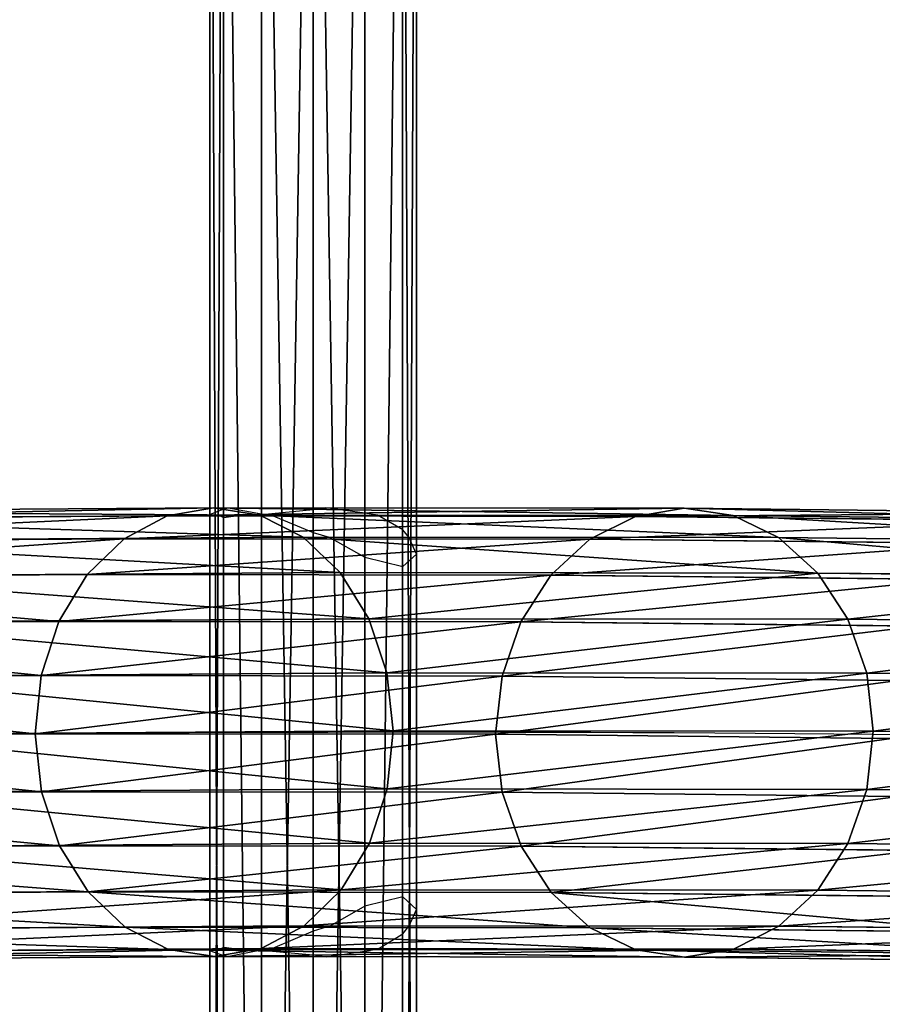
# Model space of a CAD drawing. Units: millimetres. Extents: x -2640 to 1881, y -35 to 5956.
# Drawn here: x 1318 to 1464, y 1607 to 1774 of the extents above; entities that cross this region are included whole.
import ezdxf

# ---------------------------------------------------------------- set-up
doc = ezdxf.new("R2010")
doc.units = ezdxf.units.MM
doc.layers.get('0').update_dxf_attribs({"true_color": 0xff5454})

# ---------------------------------------------------------------- blocks, each defined once
blk = doc.blocks.new('Group_5')
at = {"color": 8, "true_color": 0x64777b}
for p, q in [((0, 0, 17.5), (0, 550, 17.5)), ((2.34, 550, 8.75), (2.34, 0, 8.75)), ((2.34, 550, 26.25), (2.34, 0, 26.25)), ((8.75, 550, 32.66), (8.75, 0, 32.66)), ((8.75, 550, 2.34), (8.75, 0, 2.34)), ((17.5, 550, 35), (17.5, 0, 35)), ((17.5, 550), (17.5, 0)), ((17.5, 550, 17.5), (17.5, 0, 17.5)), ((26.25, 550, 32.66), (26.25, 0, 32.66)), ((26.25, 550, 2.34), (26.25, 0, 2.34)), ((32.66, 550, 8.75), (32.66, 0, 8.75)), ((32.66, 550, 26.25), (32.66, 0, 26.25)), ((35, 550, 17.5), (35, 0, 17.5))]:
    blk.add_line(p, q, dxfattribs=at)
mesh = blk.add_polyface(dxfattribs=at)
corners = [(0, 550, 17.5), (2.34, 0, 8.75), (0, 0, 17.5), (2.34, 550, 8.75)]
mesh.append_faces([[corners[k] for k in face] for face in [(0, 1, 2), (1, 0, 3)]], dxfattribs={"vtx0": -1, "color": 8})
mesh = blk.add_polyface(dxfattribs=at)
corners = [(2.34, 550, 26.25), (0, 0, 17.5), (2.34, 0, 26.25), (0, 550, 17.5)]
mesh.append_faces([[corners[k] for k in face] for face in [(0, 1, 2), (1, 0, 3)]], dxfattribs={"vtx0": -1, "color": 8})
mesh = blk.add_polyface(dxfattribs=at)
corners = [(8.75, 550, 2.34), (2.34, 0, 8.75), (2.34, 550, 8.75), (8.75, 0, 2.34)]
mesh.append_faces([[corners[k] for k in face] for face in [(0, 1, 2), (1, 0, 3)]], dxfattribs={"vtx0": -1, "color": 8})
mesh = blk.add_polyface(dxfattribs=at)
corners = [(8.75, 550, 32.66), (2.34, 0, 26.25), (8.75, 0, 32.66), (2.34, 550, 26.25)]
mesh.append_faces([[corners[k] for k in face] for face in [(0, 1, 2), (1, 0, 3)]], dxfattribs={"vtx0": -1, "color": 8})
mesh = blk.add_polyface(dxfattribs=at)
corners = [(17.5, 0, 35), (8.75, 550, 32.66), (8.75, 0, 32.66), (17.5, 550, 35)]
mesh.append_faces([[corners[k] for k in face] for face in [(0, 1, 2), (1, 0, 3)]], dxfattribs={"vtx0": -1, "color": 8})
mesh = blk.add_polyface(dxfattribs=at)
corners = [(17.5, 550), (8.75, 0, 2.34), (8.75, 550, 2.34), (17.5, 0)]
mesh.append_faces([[corners[k] for k in face] for face in [(0, 1, 2), (1, 0, 3)]], dxfattribs={"vtx0": -1, "color": 8})
mesh = blk.add_polyface(dxfattribs=at)
corners = [(26.25, 0, 32.66), (17.5, 550, 35), (17.5, 0, 35), (26.25, 550, 32.66)]
mesh.append_faces([[corners[k] for k in face] for face in [(0, 1, 2), (1, 0, 3)]], dxfattribs={"vtx0": -1, "color": 8})
mesh = blk.add_polyface(dxfattribs=at)
corners = [(26.25, 550, 2.34), (17.5, 0), (17.5, 550), (26.25, 0, 2.34)]
mesh.append_faces([[corners[k] for k in face] for face in [(0, 1, 2), (1, 0, 3)]], dxfattribs={"vtx0": -1, "color": 8})
mesh = blk.add_polyface(dxfattribs=at)
corners = [(26.25, 550, 2.34), (32.66, 0, 8.75), (26.25, 0, 2.34), (32.66, 550, 8.75)]
mesh.append_faces([[corners[k] for k in face] for face in [(0, 1, 2), (1, 0, 3)]], dxfattribs={"vtx0": -1, "color": 8})
mesh = blk.add_polyface(dxfattribs=at)
corners = [(32.66, 0, 26.25), (26.25, 550, 32.66), (26.25, 0, 32.66), (32.66, 550, 26.25)]
mesh.append_faces([[corners[k] for k in face] for face in [(0, 1, 2), (1, 0, 3)]], dxfattribs={"vtx0": -1, "color": 8})
mesh = blk.add_polyface(dxfattribs=at)
corners = [(32.66, 550, 8.75), (35, 0, 17.5), (32.66, 0, 8.75), (35, 550, 17.5)]
mesh.append_faces([[corners[k] for k in face] for face in [(0, 1, 2), (1, 0, 3)]], dxfattribs={"vtx0": -1, "color": 8})
mesh = blk.add_polyface(dxfattribs=at)
corners = [(35, 550, 17.5), (32.66, 0, 26.25), (35, 0, 17.5), (32.66, 550, 26.25)]
mesh.append_faces([[corners[k] for k in face] for face in [(0, 1, 2), (1, 0, 3)]], dxfattribs={"vtx0": -1, "color": 8})
blk = doc.blocks.new('Component_2')
blk.add_blockref('Group_5', (5.13, 0, 24.75))
blk = doc.blocks.new('Group_4')
at = {"color": 8, "true_color": 0x64777b}
for p, q in [((397.43, 16.06, 1397.87), (465.83, 15.31, 1531.44)), ((457.55, 13.95, 1536.13), (465.83, 15.31, 1531.44)), ((465.83, 15.31, 1531.44), (474.1, 14.08, 1526.74)), ((465.83, 15.31, 1531.44), (545.39, 15.24, 1658.67)), ((537.55, 13.88, 1664.05), (545.39, 15.24, 1658.67)), ((545.39, 15.24, 1658.67), (635.54, 15.84, 1778.63)), ((545.39, 15.24, 1658.67), (553.24, 14.01, 1653.28)), ((388.78, 14.7, 1401.83), (457.55, 13.95, 1536.13)), ((406.07, 14.82, 1393.89), (474.1, 14.08, 1526.74)), ((449.84, 10.1, 1540.49), (457.55, 13.95, 1536.13)), ((457.55, 13.95, 1536.13), (537.55, 13.88, 1664.05)), ((474.1, 14.08, 1526.74), (481.82, 10.34, 1522.35)), ((474.1, 14.08, 1526.74), (553.24, 14.01, 1653.28)), ((530.26, 10.02, 1669.07), (537.55, 13.88, 1664.05)), ((537.55, 13.88, 1664.05), (628.2, 14.48, 1784.67)), ((553.24, 14.01, 1653.28), (642.91, 14.61, 1772.6)), ((553.24, 14.01, 1653.28), (560.56, 10.27, 1648.26)), ((380.72, 10.85, 1405.5), (449.84, 10.1, 1540.49)), ((414.12, 11.08, 1390.16), (481.82, 10.34, 1522.35)), ((443.23, 4.01, 1544.22), (449.84, 10.1, 1540.49)), ((449.84, 10.1, 1540.49), (530.26, 10.02, 1669.07)), ((481.82, 10.34, 1522.35), (488.45, 4.36, 1518.57)), ((481.82, 10.34, 1522.35), (560.56, 10.27, 1648.26)), ((524, 3.93, 1673.38), (530.26, 10.02, 1669.07)), ((530.26, 10.02, 1669.07), (621.36, 10.63, 1790.31)), ((560.56, 10.27, 1648.26), (649.78, 10.87, 1766.99)), ((560.56, 10.27, 1648.26), (566.86, 4.28, 1643.95)), ((421.04, 5.09, 1386.94), (488.45, 4.36, 1518.57)), ((373.79, 4.77, 1408.64), (443.23, 4.01, 1544.22)), ((438.15, -3.9, 1547.08), (443.23, 4.01, 1544.22)), ((443.23, 4.01, 1544.22), (524, 3.93, 1673.38)), ((488.45, 4.36, 1518.57), (493.53, -3.47, 1515.66)), ((488.45, 4.36, 1518.57), (566.86, 4.28, 1643.95)), ((519.21, -3.97, 1676.69), (524, 3.93, 1673.38)), ((524, 3.93, 1673.38), (615.51, 4.55, 1795.16)), ((566.86, 4.28, 1643.95), (655.7, 4.88, 1762.18)), ((566.86, 4.28, 1643.95), (571.7, -3.54, 1640.65)), ((368.47, -3.14, 1411.02), (438.15, -3.9, 1547.08)), ((426.34, -2.74, 1384.45), (493.53, -3.47, 1515.66)), ((571.7, -3.54, 1640.65), (660.26, -2.95, 1758.5)), ((434.96, -13.09, 1548.86), (438.15, -3.9, 1547.08)), ((438.15, -3.9, 1547.08), (519.21, -3.97, 1676.69)), ((493.53, -3.47, 1515.66), (496.73, -12.61, 1513.81)), ((493.53, -3.47, 1515.66), (571.7, -3.54, 1640.65)), ((516.2, -13.16, 1678.77), (519.21, -3.97, 1676.69)), ((519.21, -3.97, 1676.69), (611.04, -3.36, 1798.9)), ((571.7, -3.54, 1640.65), (574.75, -12.68, 1638.57)), ((365.12, -12.32, 1412.48), (434.96, -13.09, 1548.86)), ((429.66, -11.88, 1382.85), (496.73, -12.61, 1513.81)), ((433.88, -22.93, 1549.44), (434.96, -13.09, 1548.86)), ((434.96, -13.09, 1548.86), (516.2, -13.16, 1678.77)), ((496.73, -12.61, 1513.81), (497.83, -22.44, 1513.16)), ((496.73, -12.61, 1513.81), (574.75, -12.68, 1638.57)), ((515.2, -23, 1679.48), (516.2, -13.16, 1678.77)), ((516.2, -13.16, 1678.77), (608.25, -12.55, 1801.26)), ((574.75, -12.68, 1638.57), (663.15, -12.09, 1756.2)), ((574.75, -12.68, 1638.57), (575.81, -22.51, 1637.86)), ((363.97, -22.17, 1412.93), (433.88, -22.93, 1549.44)), ((430.79, -21.71, 1382.25), (497.83, -22.44, 1513.16)), ((434.98, -32.76, 1548.79), (433.88, -22.93, 1549.44)), ((433.88, -22.93, 1549.44), (515.2, -23, 1679.48)), ((497.83, -22.44, 1513.16), (496.75, -32.28, 1513.74)), ((497.83, -22.44, 1513.16), (575.81, -22.51, 1637.86)), ((515.2, -23, 1679.48), (607.34, -22.39, 1802.09)), ((516.26, -32.83, 1678.77), (515.2, -23, 1679.48)), ((575.81, -22.51, 1637.86), (574.81, -32.35, 1638.57)), ((575.81, -22.51, 1637.86), (664.17, -21.92, 1755.44)), ((429.64, -31.55, 1382.7), (496.75, -32.28, 1513.74)), ((434.98, -32.76, 1548.79), (365.1, -31.99, 1412.34)), ((438.18, -41.89, 1546.94), (434.98, -32.76, 1548.79)), ((516.26, -32.83, 1678.77), (434.98, -32.76, 1548.79)), ((496.75, -32.28, 1513.74), (493.56, -41.47, 1515.52)), ((496.75, -32.28, 1513.74), (574.81, -32.35, 1638.57)), ((608.36, -32.22, 1801.33), (516.26, -32.83, 1678.77)), ((519.32, -41.97, 1676.69), (516.26, -32.83, 1678.77)), ((574.81, -32.35, 1638.57), (571.81, -41.54, 1640.65)), ((574.81, -32.35, 1638.57), (663.26, -31.76, 1756.27)), ((368.42, -41.13, 1410.74), (438.18, -41.89, 1546.94)), ((426.29, -40.73, 1384.17), (493.56, -41.47, 1515.52)), ((493.56, -41.47, 1515.52), (488.48, -49.38, 1518.38)), ((493.56, -41.47, 1515.52), (571.81, -41.54, 1640.65)), ((519.32, -41.97, 1676.69), (611.25, -41.36, 1799.03)), ((571.81, -41.54, 1640.65), (567.02, -49.45, 1643.96)), ((571.81, -41.54, 1640.65), (660.47, -40.95, 1758.63)), ((443.26, -49.72, 1544.03), (438.18, -41.89, 1546.94)), ((438.18, -41.89, 1546.94), (519.32, -41.97, 1676.69)), ((524.16, -49.8, 1673.39), (519.32, -41.97, 1676.69)), ((373.72, -48.96, 1408.24), (443.26, -49.72, 1544.03)), ((420.97, -48.64, 1386.55), (488.48, -49.38, 1518.38)), ((449.89, -55.71, 1540.25), (443.26, -49.72, 1544.03)), ((443.26, -49.72, 1544.03), (524.16, -49.8, 1673.39)), ((488.48, -49.38, 1518.38), (481.87, -55.47, 1522.11)), ((488.48, -49.38, 1518.38), (567.02, -49.45, 1643.96)), ((524.16, -49.8, 1673.39), (615.81, -49.19, 1795.35)), ((530.45, -55.79, 1669.08), (524.16, -49.8, 1673.39)), ((567.02, -49.45, 1643.96), (560.76, -55.54, 1648.27)), ((567.02, -49.45, 1643.96), (656, -48.85, 1762.37)), ((380.63, -54.95, 1405.02), (449.89, -55.71, 1540.25)), ((414.04, -54.72, 1389.68), (481.87, -55.47, 1522.11)), ((560.76, -55.54, 1648.27), (650.15, -54.94, 1767.22)), ((457.61, -59.45, 1535.87), (449.89, -55.71, 1540.25)), ((449.89, -55.71, 1540.25), (530.45, -55.79, 1669.08)), ((481.87, -55.47, 1522.11), (474.16, -59.32, 1526.48)), ((481.87, -55.47, 1522.11), (560.76, -55.54, 1648.27)), ((530.45, -55.79, 1669.08), (621.73, -55.18, 1790.54)), ((537.77, -59.52, 1664.06), (530.45, -55.79, 1669.08)), ((560.76, -55.54, 1648.27), (553.46, -59.39, 1653.29)), ((388.69, -58.69, 1401.29), (457.61, -59.45, 1535.87)), ((397.33, -59.93, 1397.31), (465.88, -60.68, 1531.17)), ((405.98, -58.58, 1393.35), (474.16, -59.32, 1526.48)), ((465.88, -60.68, 1531.17), (457.61, -59.45, 1535.87)), ((457.61, -59.45, 1535.87), (537.77, -59.52, 1664.06)), ((474.16, -59.32, 1526.48), (465.88, -60.68, 1531.17)), ((474.16, -59.32, 1526.48), (553.46, -59.39, 1653.29)), ((537.77, -59.52, 1664.06), (628.6, -58.91, 1784.93)), ((545.62, -60.75, 1658.67), (537.77, -59.52, 1664.06)), ((553.46, -59.39, 1653.29), (545.62, -60.75, 1658.67)), ((553.46, -59.39, 1653.29), (643.31, -58.79, 1772.86)), ((465.88, -60.68, 1531.17), (545.62, -60.75, 1658.67)), ((545.62, -60.75, 1658.67), (635.97, -60.15, 1778.9))]:
    blk.add_line(p, q, dxfattribs=at)
at = {"color": 8, "true_color": 0x64777b, "extrusion": (0.04428, -0.998619, -0.028264)}
blk.add_arc((1990.39, 667.51), 1753.81, 106.28725, 165.19846, dxfattribs=at)
at = {"color": 8, "true_color": 0x64777b}
mesh = blk.add_polyface(dxfattribs=at)
corners = [(388.78, 14.7, 1401.83), (465.83, 15.31, 1531.44), (397.43, 16.06, 1397.87), (457.55, 13.95, 1536.13)]
mesh.append_faces([[corners[k] for k in face] for face in [(0, 1, 2), (1, 0, 3)]], dxfattribs={"vtx0": -1, "color": 8})
mesh = blk.add_polyface(dxfattribs=at)
corners = [(397.43, 16.06, 1397.87), (474.1, 14.08, 1526.74), (406.07, 14.82, 1393.89), (465.83, 15.31, 1531.44)]
mesh.append_faces([[corners[k] for k in face] for face in [(0, 1, 2), (1, 0, 3)]], dxfattribs={"vtx0": -1, "color": 8})
mesh = blk.add_polyface(dxfattribs=at)
corners = [(457.55, 13.95, 1536.13), (545.39, 15.24, 1658.67), (465.83, 15.31, 1531.44), (537.55, 13.88, 1664.05)]
mesh.append_faces([[corners[k] for k in face] for face in [(0, 1, 2), (1, 0, 3)]], dxfattribs={"vtx0": -1, "color": 8})
mesh = blk.add_polyface(dxfattribs=at)
corners = [(465.83, 15.31, 1531.44), (553.24, 14.01, 1653.28), (474.1, 14.08, 1526.74), (545.39, 15.24, 1658.67)]
mesh.append_faces([[corners[k] for k in face] for face in [(0, 1, 2), (1, 0, 3)]], dxfattribs={"vtx0": -1, "color": 8})
mesh = blk.add_polyface(dxfattribs=at)
corners = [(537.55, 13.88, 1664.05), (635.54, 15.84, 1778.63), (545.39, 15.24, 1658.67), (628.2, 14.48, 1784.67)]
mesh.append_faces([[corners[k] for k in face] for face in [(0, 1, 2), (1, 0, 3)]], dxfattribs={"vtx0": -1, "color": 8})
mesh = blk.add_polyface(dxfattribs=at)
corners = [(545.39, 15.24, 1658.67), (642.91, 14.61, 1772.6), (553.24, 14.01, 1653.28), (635.54, 15.84, 1778.63)]
mesh.append_faces([[corners[k] for k in face] for face in [(0, 1, 2), (1, 0, 3)]], dxfattribs={"vtx0": -1, "color": 8})
mesh = blk.add_polyface(dxfattribs=at)
corners = [(380.72, 10.85, 1405.5), (457.55, 13.95, 1536.13), (388.78, 14.7, 1401.83), (449.84, 10.1, 1540.49)]
mesh.append_faces([[corners[k] for k in face] for face in [(0, 1, 2), (1, 0, 3)]], dxfattribs={"vtx0": -1, "color": 8})
mesh = blk.add_polyface(dxfattribs=at)
corners = [(406.07, 14.82, 1393.89), (481.82, 10.34, 1522.35), (414.12, 11.08, 1390.16), (474.1, 14.08, 1526.74)]
mesh.append_faces([[corners[k] for k in face] for face in [(0, 1, 2), (1, 0, 3)]], dxfattribs={"vtx0": -1, "color": 8})
mesh = blk.add_polyface(dxfattribs=at)
corners = [(449.84, 10.1, 1540.49), (537.55, 13.88, 1664.05), (457.55, 13.95, 1536.13), (530.26, 10.02, 1669.07)]
mesh.append_faces([[corners[k] for k in face] for face in [(0, 1, 2), (1, 0, 3)]], dxfattribs={"vtx0": -1, "color": 8})
mesh = blk.add_polyface(dxfattribs=at)
corners = [(474.1, 14.08, 1526.74), (560.56, 10.27, 1648.26), (481.82, 10.34, 1522.35), (553.24, 14.01, 1653.28)]
mesh.append_faces([[corners[k] for k in face] for face in [(0, 1, 2), (1, 0, 3)]], dxfattribs={"vtx0": -1, "color": 8})
mesh = blk.add_polyface(dxfattribs=at)
corners = [(530.26, 10.02, 1669.07), (628.2, 14.48, 1784.67), (537.55, 13.88, 1664.05), (621.36, 10.63, 1790.31)]
mesh.append_faces([[corners[k] for k in face] for face in [(0, 1, 2), (1, 0, 3)]], dxfattribs={"vtx0": -1, "color": 8})
mesh = blk.add_polyface(dxfattribs=at)
corners = [(553.24, 14.01, 1653.28), (649.78, 10.87, 1766.99), (560.56, 10.27, 1648.26), (642.91, 14.61, 1772.6)]
mesh.append_faces([[corners[k] for k in face] for face in [(0, 1, 2), (1, 0, 3)]], dxfattribs={"vtx0": -1, "color": 8})
mesh = blk.add_polyface(dxfattribs=at)
corners = [(373.79, 4.77, 1408.64), (449.84, 10.1, 1540.49), (380.72, 10.85, 1405.5), (443.23, 4.01, 1544.22)]
mesh.append_faces([[corners[k] for k in face] for face in [(0, 1, 2), (1, 0, 3)]], dxfattribs={"vtx0": -1, "color": 8})
mesh = blk.add_polyface(dxfattribs=at)
corners = [(414.12, 11.08, 1390.16), (488.45, 4.36, 1518.57), (421.04, 5.09, 1386.94), (481.82, 10.34, 1522.35)]
mesh.append_faces([[corners[k] for k in face] for face in [(0, 1, 2), (1, 0, 3)]], dxfattribs={"vtx0": -1, "color": 8})
mesh = blk.add_polyface(dxfattribs=at)
corners = [(443.23, 4.01, 1544.22), (530.26, 10.02, 1669.07), (449.84, 10.1, 1540.49), (524, 3.93, 1673.38)]
mesh.append_faces([[corners[k] for k in face] for face in [(0, 1, 2), (1, 0, 3)]], dxfattribs={"vtx0": -1, "color": 8})
mesh = blk.add_polyface(dxfattribs=at)
corners = [(481.82, 10.34, 1522.35), (566.86, 4.28, 1643.95), (488.45, 4.36, 1518.57), (560.56, 10.27, 1648.26)]
mesh.append_faces([[corners[k] for k in face] for face in [(0, 1, 2), (1, 0, 3)]], dxfattribs={"vtx0": -1, "color": 8})
mesh = blk.add_polyface(dxfattribs=at)
corners = [(524, 3.93, 1673.38), (621.36, 10.63, 1790.31), (530.26, 10.02, 1669.07), (615.51, 4.55, 1795.16)]
mesh.append_faces([[corners[k] for k in face] for face in [(0, 1, 2), (1, 0, 3)]], dxfattribs={"vtx0": -1, "color": 8})
mesh = blk.add_polyface(dxfattribs=at)
corners = [(560.56, 10.27, 1648.26), (655.7, 4.88, 1762.18), (566.86, 4.28, 1643.95), (649.78, 10.87, 1766.99)]
mesh.append_faces([[corners[k] for k in face] for face in [(0, 1, 2), (1, 0, 3)]], dxfattribs={"vtx0": -1, "color": 8})
mesh = blk.add_polyface(dxfattribs=at)
corners = [(426.34, -2.74, 1384.45), (488.45, 4.36, 1518.57), (493.53, -3.47, 1515.66), (421.04, 5.09, 1386.94)]
mesh.append_faces([[corners[k] for k in face] for face in [(0, 1, 2), (1, 0, 3)]], dxfattribs={"vtx0": -1, "color": 8})
mesh = blk.add_polyface(dxfattribs=at)
corners = [(443.23, 4.01, 1544.22), (368.47, -3.14, 1411.02), (438.15, -3.9, 1547.08), (373.79, 4.77, 1408.64)]
mesh.append_faces([[corners[k] for k in face] for face in [(0, 1, 2), (1, 0, 3)]], dxfattribs={"vtx0": -1, "color": 8})
mesh = blk.add_polyface(dxfattribs=at)
corners = [(524, 3.93, 1673.38), (438.15, -3.9, 1547.08), (519.21, -3.97, 1676.69), (443.23, 4.01, 1544.22)]
mesh.append_faces([[corners[k] for k in face] for face in [(0, 1, 2), (1, 0, 3)]], dxfattribs={"vtx0": -1, "color": 8})
mesh = blk.add_polyface(dxfattribs=at)
corners = [(493.53, -3.47, 1515.66), (566.86, 4.28, 1643.95), (571.7, -3.54, 1640.65), (488.45, 4.36, 1518.57)]
mesh.append_faces([[corners[k] for k in face] for face in [(0, 1, 2), (1, 0, 3)]], dxfattribs={"vtx0": -1, "color": 8})
mesh = blk.add_polyface(dxfattribs=at)
corners = [(611.04, -3.36, 1798.9), (524, 3.93, 1673.38), (519.21, -3.97, 1676.69), (615.51, 4.55, 1795.16)]
mesh.append_faces([[corners[k] for k in face] for face in [(0, 1, 2), (1, 0, 3)]], dxfattribs={"vtx0": -1, "color": 8})
mesh = blk.add_polyface(dxfattribs=at)
corners = [(566.86, 4.28, 1643.95), (660.26, -2.95, 1758.5), (571.7, -3.54, 1640.65), (655.7, 4.88, 1762.18)]
mesh.append_faces([[corners[k] for k in face] for face in [(0, 1, 2), (1, 0, 3)]], dxfattribs={"vtx0": -1, "color": 8})
mesh = blk.add_polyface(dxfattribs=at)
corners = [(438.15, -3.9, 1547.08), (365.12, -12.32, 1412.48), (434.96, -13.09, 1548.86), (368.47, -3.14, 1411.02)]
mesh.append_faces([[corners[k] for k in face] for face in [(0, 1, 2), (1, 0, 3)]], dxfattribs={"vtx0": -1, "color": 8})
mesh = blk.add_polyface(dxfattribs=at)
corners = [(429.66, -11.88, 1382.85), (493.53, -3.47, 1515.66), (496.73, -12.61, 1513.81), (426.34, -2.74, 1384.45)]
mesh.append_faces([[corners[k] for k in face] for face in [(0, 1, 2), (1, 0, 3)]], dxfattribs={"vtx0": -1, "color": 8})
mesh = blk.add_polyface(dxfattribs=at)
corners = [(571.7, -3.54, 1640.65), (663.15, -12.09, 1756.2), (574.75, -12.68, 1638.57), (660.26, -2.95, 1758.5)]
mesh.append_faces([[corners[k] for k in face] for face in [(0, 1, 2), (1, 0, 3)]], dxfattribs={"vtx0": -1, "color": 8})
mesh = blk.add_polyface(dxfattribs=at)
corners = [(519.21, -3.97, 1676.69), (434.96, -13.09, 1548.86), (516.2, -13.16, 1678.77), (438.15, -3.9, 1547.08)]
mesh.append_faces([[corners[k] for k in face] for face in [(0, 1, 2), (1, 0, 3)]], dxfattribs={"vtx0": -1, "color": 8})
mesh = blk.add_polyface(dxfattribs=at)
corners = [(496.73, -12.61, 1513.81), (571.7, -3.54, 1640.65), (574.75, -12.68, 1638.57), (493.53, -3.47, 1515.66)]
mesh.append_faces([[corners[k] for k in face] for face in [(0, 1, 2), (1, 0, 3)]], dxfattribs={"vtx0": -1, "color": 8})
mesh = blk.add_polyface(dxfattribs=at)
corners = [(608.25, -12.55, 1801.26), (519.21, -3.97, 1676.69), (516.2, -13.16, 1678.77), (611.04, -3.36, 1798.9)]
mesh.append_faces([[corners[k] for k in face] for face in [(0, 1, 2), (1, 0, 3)]], dxfattribs={"vtx0": -1, "color": 8})
mesh = blk.add_polyface(dxfattribs=at)
corners = [(434.96, -13.09, 1548.86), (363.97, -22.17, 1412.93), (433.88, -22.93, 1549.44), (365.12, -12.32, 1412.48)]
mesh.append_faces([[corners[k] for k in face] for face in [(0, 1, 2), (1, 0, 3)]], dxfattribs={"vtx0": -1, "color": 8})
mesh = blk.add_polyface(dxfattribs=at)
corners = [(430.79, -21.71, 1382.25), (496.73, -12.61, 1513.81), (497.83, -22.44, 1513.16), (429.66, -11.88, 1382.85)]
mesh.append_faces([[corners[k] for k in face] for face in [(0, 1, 2), (1, 0, 3)]], dxfattribs={"vtx0": -1, "color": 8})
mesh = blk.add_polyface(dxfattribs=at)
corners = [(516.2, -13.16, 1678.77), (433.88, -22.93, 1549.44), (515.2, -23, 1679.48), (434.96, -13.09, 1548.86)]
mesh.append_faces([[corners[k] for k in face] for face in [(0, 1, 2), (1, 0, 3)]], dxfattribs={"vtx0": -1, "color": 8})
mesh = blk.add_polyface(dxfattribs=at)
corners = [(497.83, -22.44, 1513.16), (574.75, -12.68, 1638.57), (575.81, -22.51, 1637.86), (496.73, -12.61, 1513.81)]
mesh.append_faces([[corners[k] for k in face] for face in [(0, 1, 2), (1, 0, 3)]], dxfattribs={"vtx0": -1, "color": 8})
mesh = blk.add_polyface(dxfattribs=at)
corners = [(607.34, -22.39, 1802.09), (516.2, -13.16, 1678.77), (515.2, -23, 1679.48), (608.25, -12.55, 1801.26)]
mesh.append_faces([[corners[k] for k in face] for face in [(0, 1, 2), (1, 0, 3)]], dxfattribs={"vtx0": -1, "color": 8})
mesh = blk.add_polyface(dxfattribs=at)
corners = [(574.75, -12.68, 1638.57), (664.17, -21.92, 1755.44), (575.81, -22.51, 1637.86), (663.15, -12.09, 1756.2)]
mesh.append_faces([[corners[k] for k in face] for face in [(0, 1, 2), (1, 0, 3)]], dxfattribs={"vtx0": -1, "color": 8})
mesh = blk.add_polyface(dxfattribs=at)
corners = [(433.88, -22.93, 1549.44), (365.1, -31.99, 1412.34), (434.98, -32.76, 1548.79), (363.97, -22.17, 1412.93)]
mesh.append_faces([[corners[k] for k in face] for face in [(0, 1, 2), (1, 0, 3)]], dxfattribs={"vtx0": -1, "color": 8})
mesh = blk.add_polyface(dxfattribs=at)
corners = [(429.64, -31.55, 1382.7), (497.83, -22.44, 1513.16), (496.75, -32.28, 1513.74), (430.79, -21.71, 1382.25)]
mesh.append_faces([[corners[k] for k in face] for face in [(0, 1, 2), (1, 0, 3)]], dxfattribs={"vtx0": -1, "color": 8})
mesh = blk.add_polyface(dxfattribs=at)
corners = [(515.2, -23, 1679.48), (434.98, -32.76, 1548.79), (516.26, -32.83, 1678.77), (433.88, -22.93, 1549.44)]
mesh.append_faces([[corners[k] for k in face] for face in [(0, 1, 2), (1, 0, 3)]], dxfattribs={"vtx0": -1, "color": 8})
mesh = blk.add_polyface(dxfattribs=at)
corners = [(496.75, -32.28, 1513.74), (575.81, -22.51, 1637.86), (574.81, -32.35, 1638.57), (497.83, -22.44, 1513.16)]
mesh.append_faces([[corners[k] for k in face] for face in [(0, 1, 2), (1, 0, 3)]], dxfattribs={"vtx0": -1, "color": 8})
mesh = blk.add_polyface(dxfattribs=at)
corners = [(608.36, -32.22, 1801.33), (515.2, -23, 1679.48), (516.26, -32.83, 1678.77), (607.34, -22.39, 1802.09)]
mesh.append_faces([[corners[k] for k in face] for face in [(0, 1, 2), (1, 0, 3)]], dxfattribs={"vtx0": -1, "color": 8})
mesh = blk.add_polyface(dxfattribs=at)
corners = [(575.81, -22.51, 1637.86), (663.26, -31.76, 1756.27), (574.81, -32.35, 1638.57), (664.17, -21.92, 1755.44)]
mesh.append_faces([[corners[k] for k in face] for face in [(0, 1, 2), (1, 0, 3)]], dxfattribs={"vtx0": -1, "color": 8})
mesh = blk.add_polyface(dxfattribs=at)
corners = [(426.29, -40.73, 1384.17), (496.75, -32.28, 1513.74), (493.56, -41.47, 1515.52), (429.64, -31.55, 1382.7)]
mesh.append_faces([[corners[k] for k in face] for face in [(0, 1, 2), (1, 0, 3)]], dxfattribs={"vtx0": -1, "color": 8})
mesh = blk.add_polyface(dxfattribs=at)
corners = [(434.98, -32.76, 1548.79), (368.42, -41.13, 1410.74), (438.18, -41.89, 1546.94), (365.1, -31.99, 1412.34)]
mesh.append_faces([[corners[k] for k in face] for face in [(0, 1, 2), (1, 0, 3)]], dxfattribs={"vtx0": -1, "color": 8})
mesh = blk.add_polyface(dxfattribs=at)
corners = [(516.26, -32.83, 1678.77), (438.18, -41.89, 1546.94), (519.32, -41.97, 1676.69), (434.98, -32.76, 1548.79)]
mesh.append_faces([[corners[k] for k in face] for face in [(0, 1, 2), (1, 0, 3)]], dxfattribs={"vtx0": -1, "color": 8})
mesh = blk.add_polyface(dxfattribs=at)
corners = [(493.56, -41.47, 1515.52), (574.81, -32.35, 1638.57), (571.81, -41.54, 1640.65), (496.75, -32.28, 1513.74)]
mesh.append_faces([[corners[k] for k in face] for face in [(0, 1, 2), (1, 0, 3)]], dxfattribs={"vtx0": -1, "color": 8})
mesh = blk.add_polyface(dxfattribs=at)
corners = [(611.25, -41.36, 1799.03), (516.26, -32.83, 1678.77), (519.32, -41.97, 1676.69), (608.36, -32.22, 1801.33)]
mesh.append_faces([[corners[k] for k in face] for face in [(0, 1, 2), (1, 0, 3)]], dxfattribs={"vtx0": -1, "color": 8})
mesh = blk.add_polyface(dxfattribs=at)
corners = [(574.81, -32.35, 1638.57), (660.47, -40.95, 1758.63), (571.81, -41.54, 1640.65), (663.26, -31.76, 1756.27)]
mesh.append_faces([[corners[k] for k in face] for face in [(0, 1, 2), (1, 0, 3)]], dxfattribs={"vtx0": -1, "color": 8})
mesh = blk.add_polyface(dxfattribs=at)
corners = [(438.18, -41.89, 1546.94), (373.72, -48.96, 1408.24), (443.26, -49.72, 1544.03), (368.42, -41.13, 1410.74)]
mesh.append_faces([[corners[k] for k in face] for face in [(0, 1, 2), (1, 0, 3)]], dxfattribs={"vtx0": -1, "color": 8})
mesh = blk.add_polyface(dxfattribs=at)
corners = [(420.97, -48.64, 1386.55), (493.56, -41.47, 1515.52), (488.48, -49.38, 1518.38), (426.29, -40.73, 1384.17)]
mesh.append_faces([[corners[k] for k in face] for face in [(0, 1, 2), (1, 0, 3)]], dxfattribs={"vtx0": -1, "color": 8})
mesh = blk.add_polyface(dxfattribs=at)
corners = [(488.48, -49.38, 1518.38), (571.81, -41.54, 1640.65), (567.02, -49.45, 1643.96), (493.56, -41.47, 1515.52)]
mesh.append_faces([[corners[k] for k in face] for face in [(0, 1, 2), (1, 0, 3)]], dxfattribs={"vtx0": -1, "color": 8})
mesh = blk.add_polyface(dxfattribs=at)
corners = [(615.81, -49.19, 1795.35), (519.32, -41.97, 1676.69), (524.16, -49.8, 1673.39), (611.25, -41.36, 1799.03)]
mesh.append_faces([[corners[k] for k in face] for face in [(0, 1, 2), (1, 0, 3)]], dxfattribs={"vtx0": -1, "color": 8})
mesh = blk.add_polyface(dxfattribs=at)
corners = [(571.81, -41.54, 1640.65), (656, -48.85, 1762.37), (567.02, -49.45, 1643.96), (660.47, -40.95, 1758.63)]
mesh.append_faces([[corners[k] for k in face] for face in [(0, 1, 2), (1, 0, 3)]], dxfattribs={"vtx0": -1, "color": 8})
mesh = blk.add_polyface(dxfattribs=at)
corners = [(519.32, -41.97, 1676.69), (443.26, -49.72, 1544.03), (524.16, -49.8, 1673.39), (438.18, -41.89, 1546.94)]
mesh.append_faces([[corners[k] for k in face] for face in [(0, 1, 2), (1, 0, 3)]], dxfattribs={"vtx0": -1, "color": 8})
mesh = blk.add_polyface(dxfattribs=at)
corners = [(449.89, -55.71, 1540.25), (373.72, -48.96, 1408.24), (380.63, -54.95, 1405.02), (443.26, -49.72, 1544.03)]
mesh.append_faces([[corners[k] for k in face] for face in [(0, 1, 2), (1, 0, 3)]], dxfattribs={"vtx0": -1, "color": 8})
mesh = blk.add_polyface(dxfattribs=at)
corners = [(488.48, -49.38, 1518.38), (414.04, -54.72, 1389.68), (420.97, -48.64, 1386.55), (481.87, -55.47, 1522.11)]
mesh.append_faces([[corners[k] for k in face] for face in [(0, 1, 2), (1, 0, 3)]], dxfattribs={"vtx0": -1, "color": 8})
mesh = blk.add_polyface(dxfattribs=at)
corners = [(530.45, -55.79, 1669.08), (443.26, -49.72, 1544.03), (449.89, -55.71, 1540.25), (524.16, -49.8, 1673.39)]
mesh.append_faces([[corners[k] for k in face] for face in [(0, 1, 2), (1, 0, 3)]], dxfattribs={"vtx0": -1, "color": 8})
mesh = blk.add_polyface(dxfattribs=at)
corners = [(567.02, -49.45, 1643.96), (481.87, -55.47, 1522.11), (488.48, -49.38, 1518.38), (560.76, -55.54, 1648.27)]
mesh.append_faces([[corners[k] for k in face] for face in [(0, 1, 2), (1, 0, 3)]], dxfattribs={"vtx0": -1, "color": 8})
mesh = blk.add_polyface(dxfattribs=at)
corners = [(621.73, -55.18, 1790.54), (524.16, -49.8, 1673.39), (530.45, -55.79, 1669.08), (615.81, -49.19, 1795.35)]
mesh.append_faces([[corners[k] for k in face] for face in [(0, 1, 2), (1, 0, 3)]], dxfattribs={"vtx0": -1, "color": 8})
mesh = blk.add_polyface(dxfattribs=at)
corners = [(656, -48.85, 1762.37), (560.76, -55.54, 1648.27), (567.02, -49.45, 1643.96), (650.15, -54.94, 1767.22)]
mesh.append_faces([[corners[k] for k in face] for face in [(0, 1, 2), (1, 0, 3)]], dxfattribs={"vtx0": -1, "color": 8})
mesh = blk.add_polyface(dxfattribs=at)
corners = [(457.61, -59.45, 1535.87), (380.63, -54.95, 1405.02), (388.69, -58.69, 1401.29), (449.89, -55.71, 1540.25)]
mesh.append_faces([[corners[k] for k in face] for face in [(0, 1, 2), (1, 0, 3)]], dxfattribs={"vtx0": -1, "color": 8})
mesh = blk.add_polyface(dxfattribs=at)
corners = [(481.87, -55.47, 1522.11), (405.98, -58.58, 1393.35), (414.04, -54.72, 1389.68), (474.16, -59.32, 1526.48)]
mesh.append_faces([[corners[k] for k in face] for face in [(0, 1, 2), (1, 0, 3)]], dxfattribs={"vtx0": -1, "color": 8})
mesh = blk.add_polyface(dxfattribs=at)
corners = [(650.15, -54.94, 1767.22), (553.46, -59.39, 1653.29), (560.76, -55.54, 1648.27), (643.31, -58.79, 1772.86)]
mesh.append_faces([[corners[k] for k in face] for face in [(0, 1, 2), (1, 0, 3)]], dxfattribs={"vtx0": -1, "color": 8})
mesh = blk.add_polyface(dxfattribs=at)
corners = [(537.77, -59.52, 1664.06), (449.89, -55.71, 1540.25), (457.61, -59.45, 1535.87), (530.45, -55.79, 1669.08)]
mesh.append_faces([[corners[k] for k in face] for face in [(0, 1, 2), (1, 0, 3)]], dxfattribs={"vtx0": -1, "color": 8})
mesh = blk.add_polyface(dxfattribs=at)
corners = [(560.76, -55.54, 1648.27), (474.16, -59.32, 1526.48), (481.87, -55.47, 1522.11), (553.46, -59.39, 1653.29)]
mesh.append_faces([[corners[k] for k in face] for face in [(0, 1, 2), (1, 0, 3)]], dxfattribs={"vtx0": -1, "color": 8})
mesh = blk.add_polyface(dxfattribs=at)
corners = [(628.6, -58.91, 1784.93), (530.45, -55.79, 1669.08), (537.77, -59.52, 1664.06), (621.73, -55.18, 1790.54)]
mesh.append_faces([[corners[k] for k in face] for face in [(0, 1, 2), (1, 0, 3)]], dxfattribs={"vtx0": -1, "color": 8})
mesh = blk.add_polyface(dxfattribs=at)
corners = [(465.88, -60.68, 1531.17), (388.69, -58.69, 1401.29), (397.33, -59.93, 1397.31), (457.61, -59.45, 1535.87)]
mesh.append_faces([[corners[k] for k in face] for face in [(0, 1, 2), (1, 0, 3)]], dxfattribs={"vtx0": -1, "color": 8})
mesh = blk.add_polyface(dxfattribs=at)
corners = [(474.16, -59.32, 1526.48), (397.33, -59.93, 1397.31), (405.98, -58.58, 1393.35), (465.88, -60.68, 1531.17)]
mesh.append_faces([[corners[k] for k in face] for face in [(0, 1, 2), (1, 0, 3)]], dxfattribs={"vtx0": -1, "color": 8})
mesh = blk.add_polyface(dxfattribs=at)
corners = [(545.62, -60.75, 1658.67), (457.61, -59.45, 1535.87), (465.88, -60.68, 1531.17), (537.77, -59.52, 1664.06)]
mesh.append_faces([[corners[k] for k in face] for face in [(0, 1, 2), (1, 0, 3)]], dxfattribs={"vtx0": -1, "color": 8})
mesh = blk.add_polyface(dxfattribs=at)
corners = [(553.46, -59.39, 1653.29), (465.88, -60.68, 1531.17), (474.16, -59.32, 1526.48), (545.62, -60.75, 1658.67)]
mesh.append_faces([[corners[k] for k in face] for face in [(0, 1, 2), (1, 0, 3)]], dxfattribs={"vtx0": -1, "color": 8})
mesh = blk.add_polyface(dxfattribs=at)
corners = [(635.97, -60.15, 1778.9), (537.77, -59.52, 1664.06), (545.62, -60.75, 1658.67), (628.6, -58.91, 1784.93)]
mesh.append_faces([[corners[k] for k in face] for face in [(0, 1, 2), (1, 0, 3)]], dxfattribs={"vtx0": -1, "color": 8})
mesh = blk.add_polyface(dxfattribs=at)
corners = [(643.31, -58.79, 1772.86), (545.62, -60.75, 1658.67), (553.46, -59.39, 1653.29), (635.97, -60.15, 1778.9)]
mesh.append_faces([[corners[k] for k in face] for face in [(0, 1, 2), (1, 0, 3)]], dxfattribs={"vtx0": -1, "color": 8})
blk = doc.blocks.new('Group_31')
at = {"rotation": 90}
for name, p in [('Group_4', (309.84, 35.5, 9.42)), ('Component_2', (585, 541.61, 1612.43))]:
    blk.add_blockref(name, p, dxfattribs=at)

msp = doc.modelspace()

# ---------------------------------------------------------------- linework, layer by layer
for p, q in [((1350.3, 1690.02, 1442.34), (1352.64, 1690.97, 1451.09)), ((1352.64, 1690.97, 1451.09), (1353.37, 1691.11, 1451.81)), ((1353.37, 1691.11, 1451.81), (1359.05, 1690.1, 1457.49)), ((1367.8, 1690.8, 1424.84), (1359.05, 1689.92, 1427.18)), ((1369.89, 1691.1, 1425.4), (1367.8, 1690.8, 1424.84)), ((1376.55, 1690.24, 1427.18), (1369.89, 1691.1, 1425.4)), ((1351.96, 1689.75, 1436.15), (1350.3, 1690.02, 1442.34)), ((1352.64, 1689.41, 1433.59), (1351.96, 1689.75, 1436.15)), ((1355.09, 1689.74, 1431.14), (1352.64, 1689.41, 1433.59)), ((1359.05, 1689.92, 1427.18), (1355.09, 1689.74, 1431.14)), ((1359.05, 1690.1, 1457.49), (1360.75, 1689.88, 1457.95)), ((1360.75, 1689.88, 1457.95), (1367.8, 1686.94, 1459.84)), ((1378.67, 1689.86, 1429.3), (1376.55, 1690.24, 1427.18)), ((1382.96, 1687.38, 1433.59), (1378.67, 1689.86, 1429.3)), ((1384, 1686.13, 1437.49), (1382.96, 1687.38, 1433.59)), ((1367.8, 1686.94, 1459.84), (1370.48, 1686.14, 1459.12)), ((1370.48, 1686.14, 1459.12), (1376.55, 1682.77, 1457.49)), ((1385.3, 1683.25, 1442.34), (1384, 1686.13, 1437.49)), ((1376.55, 1682.77, 1457.49), (1382.96, 1681.17, 1451.09)), ((1382.96, 1681.17, 1451.09), (1385.3, 1683.25, 1442.34)), ((1382.96, 1625.27, 1451.09), (1376.55, 1623.64, 1457.49)), ((1385.3, 1623.13, 1442.34), (1382.96, 1625.27, 1451.09)), ((1376.55, 1623.64, 1457.49), (1370.71, 1620.33, 1459.06)), ((1384.06, 1620.32, 1437.71), (1385.3, 1623.13, 1442.34)), ((1367.8, 1619.44, 1459.84), (1360.93, 1616.48, 1458)), ((1370.71, 1620.33, 1459.06), (1367.8, 1619.44, 1459.84)), ((1382.96, 1618.96, 1433.59), (1384.06, 1620.32, 1437.71)), ((1378.8, 1616.46, 1429.43), (1382.96, 1618.96, 1433.59)), ((1350.3, 1616.13, 1442.34), (1351.8, 1616.35, 1436.75)), ((1352.64, 1615.27, 1451.09), (1350.3, 1616.13, 1442.34)), ((1351.8, 1616.35, 1436.75), (1352.64, 1616.75, 1433.59)), ((1352.64, 1616.75, 1433.59), (1355.67, 1616.34, 1430.56)), ((1359.05, 1616.21, 1457.49), (1353.51, 1615.12, 1451.95)), ((1355.67, 1616.34, 1430.56), (1359.05, 1616.2, 1427.18)), ((1360.93, 1616.48, 1458), (1359.05, 1616.21, 1457.49)), ((1359.05, 1616.2, 1427.18), (1367.8, 1615.4, 1424.84)), ((1370.08, 1615.11, 1425.45), (1376.55, 1616.02, 1427.18)), ((1376.55, 1616.02, 1427.18), (1378.8, 1616.46, 1429.43)), ((1353.51, 1615.12, 1451.95), (1352.64, 1615.27, 1451.09)), ((1367.8, 1615.4, 1424.84), (1370.08, 1615.11, 1425.45))]:
    msp.add_line(p, q)

# ---------------------------------------------------------------- block references
at = {"rotation": 89.99999999999999}
msp.add_blockref('Group_31', (1932.03, 1320.52, -212.34), dxfattribs=at)

doc.saveas('drawing.dxf')
